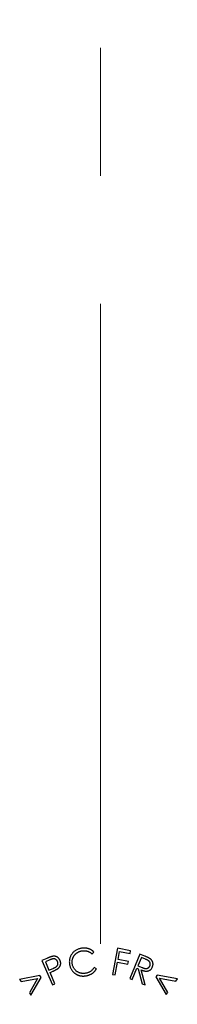
# Model space of a CAD drawing. Units: millimetres. Extents: x 5 to 292, y 5 to 205.
# Drawn here: x 88 to 90, y 120 to 130 of the extents above; entities that cross this region are included whole.
import ezdxf

# ---------------------------------------------------------------- set-up
doc = ezdxf.new("R2010")
doc.units = ezdxf.units.MM
doc.linetypes.add('CENTER', pattern=[10.16, 6.35, -1.27, 1.27, -1.27])

msp = doc.modelspace()

# ---------------------------------------------------------------- linework, layer by layer
at = {"color": 7, "linetype": 'CENTER', "lineweight": 18}
msp.add_line((89.253, 79.8808), (89.253, 147.1354), dxfattribs=at)
at = {"color": 7, "linetype": 'Continuous', "lineweight": 25}
for p, q in [((89.1689, 120.4211), (89.1871, 120.44)), ((89.4219, 120.4775), (89.3715, 120.219)), ((89.5514, 120.4522), (89.4219, 120.4775)), ((89.4269, 120.3662), (89.4426, 120.447)), ((89.4426, 120.447), (89.5464, 120.4267)), ((89.5464, 120.4267), (89.5514, 120.4522)), ((88.7193, 120.3778), (88.6708, 120.3572)), ((88.6708, 120.3572), (88.7744, 120.114)), ((88.7482, 120.3622), (88.7053, 120.3439)), ((88.7053, 120.3439), (88.7404, 120.2613)), ((89.5307, 120.3459), (89.4269, 120.3662)), ((89.5257, 120.3204), (89.5307, 120.3459)), ((89.645, 120.4202), (89.5437, 120.1786)), ((89.6592, 120.3865), (89.6248, 120.3044)), ((89.6931, 120.4001), (89.645, 120.4202)), ((89.7018, 120.3686), (89.6592, 120.3865)), ((88.7404, 120.2613), (88.7818, 120.2783)), ((88.7505, 120.2375), (88.7679, 120.2449)), ((89.2119, 120.2731), (89.189, 120.2856)), ((89.3972, 120.214), (89.4219, 120.3407)), ((89.4219, 120.3407), (89.5257, 120.3204)), ((89.5678, 120.1685), (89.6149, 120.2809)), ((89.6149, 120.2809), (89.6287, 120.275)), ((89.6248, 120.3044), (89.6662, 120.2866)), ((89.6287, 120.275), (89.6684, 120.1263)), ((89.6983, 120.1138), (89.6585, 120.2626)), ((88.6478, 120.208), (88.4484, 120.1684)), ((88.4484, 120.1684), (88.4638, 120.1471)), ((88.4638, 120.1471), (88.6264, 120.1782)), ((88.6264, 120.1782), (88.5451, 120.0342)), ((88.5603, 120.013), (88.6614, 120.1892)), ((88.6614, 120.1892), (88.6478, 120.208)), ((88.7987, 120.1244), (88.7505, 120.2375)), ((89.3715, 120.219), (89.3972, 120.214)), ((89.5437, 120.1786), (89.5678, 120.1685)), ((89.8174, 120.2122), (89.804, 120.1932)), ((89.804, 120.1932), (89.9066, 120.0179)), ((90.0171, 120.1743), (89.8174, 120.2122)), ((89.839, 120.1825), (90.0019, 120.1529)), ((89.9217, 120.0392), (89.839, 120.1825)), ((90.0019, 120.1529), (90.0171, 120.1743)), ((88.7744, 120.114), (88.7987, 120.1244)), ((89.6684, 120.1263), (89.6983, 120.1138)), ((88.5451, 120.0342), (88.5603, 120.013)), ((89.9066, 120.0179), (89.9217, 120.0392))]:
    msp.add_line(p, q, dxfattribs=at)
for points, knots in [([(89.0648, 120.4778), (89.0599, 120.477), (89.0503, 120.4753), (89.0363, 120.4713), (89.0232, 120.4663), (89.0109, 120.4601), (88.9994, 120.4527), (88.9887, 120.4442), (88.9789, 120.4346), (88.97, 120.424), (88.9621, 120.4126), (88.9555, 120.4007), (88.9502, 120.3885), (88.9463, 120.3758), (88.9437, 120.3628), (88.9425, 120.3493), (88.9426, 120.3355), (88.9437, 120.3263), (88.9443, 120.3216)], [0, 0, 0, 0, 0.067806, 0.13324, 0.196822, 0.259226, 0.320763, 0.382272, 0.444544, 0.507878, 0.570949, 0.632453, 0.69257, 0.752376, 0.812486, 0.873388, 0.9357, 1, 1, 1, 1]), ([(88.9721, 120.3234), (88.9718, 120.326), (88.9711, 120.3312), (88.9706, 120.3389), (88.9707, 120.3464), (88.9712, 120.3539), (88.9723, 120.3612), (88.9737, 120.3684), (88.9758, 120.3754), (88.9783, 120.3823), (88.9812, 120.389), (88.9845, 120.3955), (88.9883, 120.4017), (88.9924, 120.4077), (88.9971, 120.4133), (89.0022, 120.4188), (89.0076, 120.4239), (89.0135, 120.4287), (89.0196, 120.4333), (89.026, 120.4373), (89.0327, 120.4409), (89.0395, 120.4442), (89.0466, 120.4468), (89.0539, 120.4491), (89.0614, 120.451), (89.0665, 120.4518), (89.069, 120.4523)], [0, 0, 0, 0, 0.043904, 0.086702, 0.128555, 0.169919, 0.211014, 0.251708, 0.292555, 0.333294, 0.3742, 0.414403, 0.45489, 0.495283, 0.535885, 0.576749, 0.618661, 0.660962, 0.703582, 0.745692, 0.787489, 0.829418, 0.871293, 0.913891, 0.956637, 1, 1, 1, 1]), ([(89.1871, 120.44), (89.1851, 120.4419), (89.1813, 120.4456), (89.1753, 120.4509), (89.1688, 120.4556), (89.1623, 120.46), (89.1553, 120.4639), (89.1481, 120.4675), (89.1406, 120.4706), (89.1329, 120.4733), (89.125, 120.4756), (89.1168, 120.4773), (89.1085, 120.4787), (89.1001, 120.4795), (89.0915, 120.4798), (89.0827, 120.4797), (89.0738, 120.479), (89.0678, 120.4782), (89.0648, 120.4778)], [0, 0, 0, 0, 0.060574, 0.120727, 0.180486, 0.239933, 0.299726, 0.360304, 0.42083, 0.482576, 0.544853, 0.607295, 0.670303, 0.734365, 0.798567, 0.864308, 0.931409, 1, 1, 1, 1]), ([(89.069, 120.4523), (89.0714, 120.4526), (89.076, 120.4532), (89.083, 120.4537), (89.0899, 120.4538), (89.0967, 120.4536), (89.1035, 120.4529), (89.1101, 120.4519), (89.1166, 120.4504), (89.1231, 120.4486), (89.1294, 120.4465), (89.1355, 120.444), (89.1415, 120.4411), (89.1473, 120.4378), (89.1529, 120.4342), (89.1585, 120.4302), (89.1638, 120.4258), (89.1671, 120.4227), (89.1689, 120.4211)], [0, 0, 0, 0, 0.065911, 0.130042, 0.193536, 0.256587, 0.318452, 0.380278, 0.441889, 0.503274, 0.564746, 0.625608, 0.686988, 0.748233, 0.810005, 0.872234, 0.935705, 1, 1, 1, 1]), ([(88.777, 120.3981), (88.7755, 120.3978), (88.7723, 120.3972), (88.7671, 120.3958), (88.7611, 120.394), (88.7543, 120.3916), (88.7466, 120.3889), (88.7382, 120.3856), (88.729, 120.3819), (88.7226, 120.3792), (88.7193, 120.3778)], [0, 0, 0, 0, 0.073952, 0.161419, 0.264301, 0.381899, 0.514014, 0.661294, 0.823175, 1, 1, 1, 1]), ([(88.8252, 120.3464), (88.8243, 120.3483), (88.8225, 120.3522), (88.8187, 120.3575), (88.8143, 120.3621), (88.8092, 120.3661), (88.8036, 120.3693), (88.7978, 120.3716), (88.7917, 120.3728), (88.7865, 120.3731), (88.782, 120.3728), (88.7783, 120.3723), (88.7742, 120.3713), (88.7697, 120.3701), (88.7649, 120.3686), (88.7596, 120.3668), (88.754, 120.3646), (88.7502, 120.363), (88.7482, 120.3622)], [0, 0, 0, 0, 0.07262, 0.143392, 0.214392, 0.286692, 0.358396, 0.427586, 0.495799, 0.565009, 0.602285, 0.644623, 0.691185, 0.74303, 0.79925, 0.861059, 0.927959, 1, 1, 1, 1]), ([(88.8504, 120.3571), (88.8495, 120.359), (88.8478, 120.3629), (88.8447, 120.3682), (88.8414, 120.3732), (88.8378, 120.3778), (88.8338, 120.3819), (88.8295, 120.3856), (88.825, 120.3888), (88.8201, 120.3916), (88.8151, 120.3939), (88.81, 120.3959), (88.8047, 120.3973), (88.7993, 120.3985), (88.7939, 120.3989), (88.7883, 120.3992), (88.7827, 120.3989), (88.7789, 120.3983), (88.777, 120.3981)], [0, 0, 0, 0, 0.070531, 0.138501, 0.20352, 0.267296, 0.329419, 0.391255, 0.452115, 0.513375, 0.574523, 0.634915, 0.694763, 0.754772, 0.81445, 0.874992, 0.936722, 1, 1, 1, 1]), ([(88.7818, 120.2783), (88.7838, 120.2791), (88.7877, 120.2808), (88.7932, 120.2834), (88.7983, 120.286), (88.8028, 120.2885), (88.8069, 120.291), (88.8105, 120.2934), (88.8137, 120.2958), (88.8172, 120.299), (88.8208, 120.3032), (88.8243, 120.3086), (88.8269, 120.3145), (88.8285, 120.3208), (88.8291, 120.3272), (88.8288, 120.3337), (88.8276, 120.3402), (88.826, 120.3443), (88.8252, 120.3464)], [0, 0, 0, 0, 0.070886, 0.137574, 0.198832, 0.255237, 0.307648, 0.354898, 0.397604, 0.436319, 0.507678, 0.5776, 0.646146, 0.716363, 0.786976, 0.856674, 0.927561, 1, 1, 1, 1]), ([(88.8281, 120.2751), (88.8297, 120.2764), (88.8329, 120.2789), (88.8374, 120.283), (88.8413, 120.2873), (88.8449, 120.2917), (88.848, 120.2964), (88.8506, 120.3012), (88.8528, 120.3063), (88.8546, 120.3115), (88.8559, 120.3169), (88.8567, 120.3223), (88.8569, 120.3279), (88.8566, 120.3336), (88.8559, 120.3394), (88.8546, 120.3452), (88.8527, 120.3512), (88.8512, 120.3551), (88.8504, 120.3571)], [0, 0, 0, 0, 0.067298, 0.1322092, 0.1950462, 0.2566163, 0.3168519, 0.3763499, 0.43587, 0.49531, 0.554932, 0.614576, 0.6748117, 0.7361922, 0.7985966, 0.863112, 0.9301827, 1, 1, 1, 1]), ([(89.7463, 120.3739), (89.745, 120.3748), (89.7424, 120.3766), (89.7378, 120.3792), (89.7325, 120.3822), (89.7262, 120.3853), (89.7192, 120.3886), (89.7112, 120.3923), (89.7025, 120.3961), (89.6963, 120.3987), (89.6931, 120.4001)], [0, 0, 0, 0, 0.0740648, 0.1625968, 0.2657402, 0.383175, 0.5149979, 0.66165, 0.8239728, 1, 1, 1, 1]), ([(89.744, 120.3032), (89.7448, 120.3052), (89.7463, 120.3092), (89.7474, 120.3155), (89.7476, 120.3218), (89.7469, 120.3281), (89.7453, 120.3341), (89.7428, 120.3398), (89.7396, 120.345), (89.7362, 120.3489), (89.7329, 120.3518), (89.7299, 120.3541), (89.7265, 120.3564), (89.7225, 120.3587), (89.718, 120.3611), (89.713, 120.3636), (89.7076, 120.3661), (89.7037, 120.3678), (89.7018, 120.3686)], [0, 0, 0, 0, 0.072653, 0.143691, 0.213546, 0.284976, 0.355894, 0.424608, 0.492666, 0.561597, 0.598766, 0.640896, 0.687732, 0.739923, 0.797069, 0.859247, 0.927053, 1, 1, 1, 1]), ([(89.7692, 120.2926), (89.77, 120.2946), (89.7715, 120.2984), (89.7732, 120.3043), (89.7744, 120.3101), (89.7751, 120.3158), (89.7752, 120.3215), (89.7748, 120.3271), (89.7739, 120.3327), (89.7725, 120.3381), (89.7707, 120.3435), (89.7683, 120.3486), (89.7657, 120.3534), (89.7626, 120.3581), (89.7591, 120.3624), (89.7552, 120.3665), (89.7509, 120.3704), (89.7478, 120.3728), (89.7463, 120.3739)], [0, 0, 0, 0, 0.06857, 0.134923, 0.199286, 0.262135, 0.323403, 0.38478, 0.445575, 0.507512, 0.569271, 0.630047, 0.690544, 0.750638, 0.811094, 0.872818, 0.935391, 1, 1, 1, 1]), ([(88.7679, 120.2449), (88.7715, 120.2464), (88.7784, 120.2494), (88.7883, 120.2538), (88.7973, 120.258), (88.8053, 120.262), (88.8123, 120.2655), (88.8185, 120.2689), (88.8236, 120.272), (88.8267, 120.2742), (88.8281, 120.2751)], [0, 0, 0, 0, 0.1752414, 0.3356357, 0.4818459, 0.6139371, 0.7319744, 0.8349764, 0.9248318, 1, 1, 1, 1]), ([(88.9443, 120.3216), (88.9451, 120.3172), (88.9466, 120.3084), (88.95, 120.2958), (88.9545, 120.2838), (88.9599, 120.2724), (88.9663, 120.2617), (88.9736, 120.2517), (88.9819, 120.2423), (88.9881, 120.2366), (88.9913, 120.2338)], [0, 0, 0, 0, 0.132863, 0.261183, 0.386538, 0.509525, 0.631144, 0.752683, 0.875525, 1, 1, 1, 1]), ([(89.1038, 120.2292), (89.0998, 120.2286), (89.0918, 120.2276), (89.0798, 120.2275), (89.0683, 120.2282), (89.0571, 120.2301), (89.0464, 120.2332), (89.036, 120.2372), (89.026, 120.2424), (89.0165, 120.2486), (89.0077, 120.2556), (88.9997, 120.2634), (88.9927, 120.2718), (88.9866, 120.2809), (88.9815, 120.2906), (88.9773, 120.3009), (88.9741, 120.3119), (88.9728, 120.3195), (88.9721, 120.3234)], [0, 0, 0, 0, 0.067959, 0.133513, 0.197184, 0.259293, 0.320791, 0.381867, 0.443647, 0.506628, 0.569282, 0.63053, 0.690589, 0.750566, 0.810642, 0.872099, 0.934802, 1, 1, 1, 1]), ([(89.189, 120.2856), (89.1864, 120.2817), (89.1814, 120.2741), (89.1725, 120.2639), (89.163, 120.2549), (89.1526, 120.2472), (89.1416, 120.2406), (89.1297, 120.2355), (89.1171, 120.2315), (89.1083, 120.23), (89.1038, 120.2292)], [0, 0, 0, 0, 0.132528, 0.259503, 0.383048, 0.504681, 0.625423, 0.747246, 0.871679, 1, 1, 1, 1]), ([(89.1059, 120.2043), (89.1089, 120.2047), (89.1147, 120.2057), (89.1233, 120.2077), (89.1316, 120.21), (89.1397, 120.2127), (89.1474, 120.2158), (89.1549, 120.2192), (89.1621, 120.2232), (89.169, 120.2274), (89.1756, 120.2321), (89.1819, 120.237), (89.1878, 120.2422), (89.1933, 120.2478), (89.1985, 120.2537), (89.2034, 120.2598), (89.2079, 120.2663), (89.2105, 120.2709), (89.2119, 120.2731)], [0, 0, 0, 0, 0.068541, 0.135713, 0.201603, 0.265987, 0.329953, 0.392798, 0.455276, 0.517407, 0.579053, 0.639867, 0.700106, 0.759926, 0.819558, 0.879487, 0.939673, 1, 1, 1, 1]), ([(89.6585, 120.2626), (89.661, 120.2616), (89.6658, 120.2597), (89.6729, 120.2571), (89.6798, 120.255), (89.6863, 120.2532), (89.6925, 120.2519), (89.6984, 120.2509), (89.704, 120.2504), (89.711, 120.2503), (89.7192, 120.251), (89.7286, 120.2532), (89.7374, 120.2568), (89.7455, 120.2617), (89.7529, 120.2678), (89.7594, 120.275), (89.7649, 120.2834), (89.7677, 120.2895), (89.7692, 120.2926)], [0, 0, 0, 0, 0.061651, 0.11963, 0.174635, 0.226386, 0.27509, 0.320786, 0.364052, 0.40429, 0.480558, 0.553993, 0.625832, 0.698171, 0.77091, 0.84455, 0.920401, 1, 1, 1, 1]), ([(89.6662, 120.2866), (89.6682, 120.2858), (89.6719, 120.2842), (89.6775, 120.2821), (89.6827, 120.2804), (89.6876, 120.2789), (89.6921, 120.2778), (89.6963, 120.2769), (89.7002, 120.2763), (89.7049, 120.2761), (89.7104, 120.2763), (89.7167, 120.2777), (89.7227, 120.28), (89.7282, 120.2832), (89.7332, 120.2872), (89.7375, 120.292), (89.7413, 120.2973), (89.7431, 120.3012), (89.744, 120.3032)], [0, 0, 0, 0, 0.069946, 0.135017, 0.195404, 0.251564, 0.303403, 0.350474, 0.393586, 0.432782, 0.50528, 0.575719, 0.645026, 0.715649, 0.786695, 0.856112, 0.927396, 1, 1, 1, 1]), ([(88.9913, 120.2338), (88.9932, 120.2322), (88.9971, 120.229), (89.0031, 120.2246), (89.0094, 120.2207), (89.0157, 120.217), (89.0223, 120.2138), (89.0291, 120.2109), (89.036, 120.2085), (89.0431, 120.2065), (89.0503, 120.2048), (89.0578, 120.2036), (89.0654, 120.2026), (89.0732, 120.2023), (89.0811, 120.2021), (89.0892, 120.2025), (89.0975, 120.2031), (89.1031, 120.2039), (89.1059, 120.2043)], [0, 0, 0, 0, 0.0615594, 0.1228928, 0.1830869, 0.2430422, 0.3028973, 0.3626708, 0.4223988, 0.4824307, 0.5433667, 0.6048895, 0.6673158, 0.7311052, 0.7960877, 0.862392, 0.9301599, 1, 1, 1, 1])]:
    msp.add_open_spline(points, degree=3, knots=knots, dxfattribs=at)

doc.saveas('drawing.dxf')
